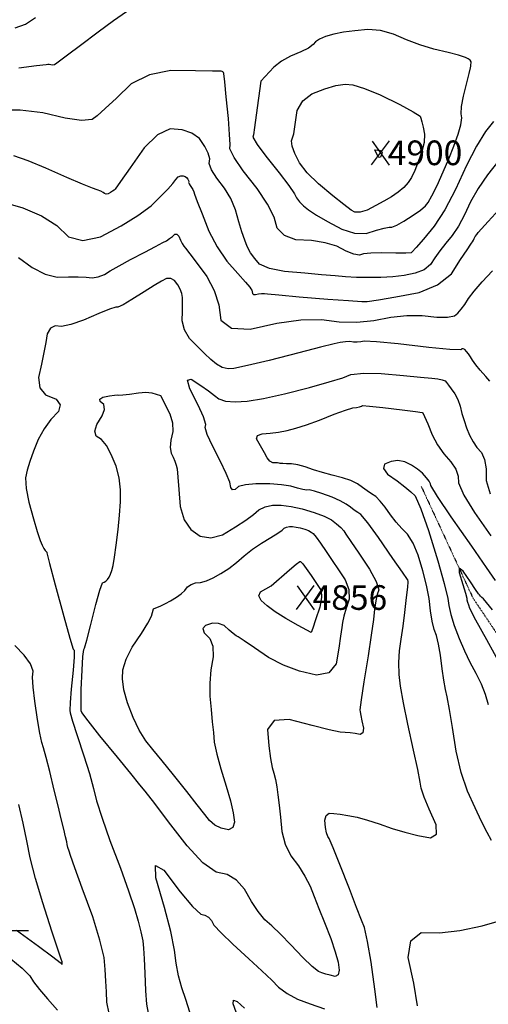
# Model space of a CAD drawing. Extents: x 625051 to 633554, y 7446011 to 7456989.
# Drawn here: x 632015 to 632490, y 7452924 to 7453923 of the extents above; entities that cross this region are included whole.
import ezdxf
from ezdxf.enums import TextEntityAlignment as Align

# ---------------------------------------------------------------- set-up
doc = ezdxf.new("R2010")
doc.units = 0
doc.header["$MEASUREMENT"] = 0
doc.linetypes.add('DIVIDE', pattern=[1.25, 0.5, -0.25, 0, -0.25, 0, -0.25])
for name, color, linetype in [('border', 5, 'CONTINUOUS'), ('CE-CONT', 7, 'CONTINUOUS'), ('CE-CONTIN', 7, 'CONTINUOUS'), ('CE-ELEV', 7, 'CONTINUOUS'), ('CE-GRD', 7, 'CONTINUOUS'), ('CE-WATER', 7, 'CONTINUOUS')]:
    doc.layers.add(name, color=color, linetype=linetype)
doc.styles.get("Standard").update_dxf_attribs({"font": 'txt', "height": 0.2})

msp = doc.modelspace()

# ---------------------------------------------------------------- linework, layer by layer
at = {"layer": 'border', "color": 5, "linetype": 'Continuous'}
msp.add_3dface([(625433.86, 7456283.12, 4982.12), (633173.67, 7456283.12, 0), (633173.67, 7446718.62, 0), (625433.86, 7446718.62, 4982.12)], dxfattribs=at)
at = {"layer": 'CE-CONT', "color": 33, "linetype": 'Continuous'}
for points, elevation in [([(632010.02, 7453914.66), (632020.54, 7453918.64), (632030.79, 7453925.35)], 4890), ([(632013.81, 7453874.34), (632031.71, 7453876.43), (632041.48, 7453877.57), (632043.13, 7453877.77), (632044.75, 7453877.78), (632046.34, 7453877.59), (632047.89, 7453877.22), (632049.89, 7453877.73), (632052.34, 7453879.12), (632055.23, 7453881.39), (632063.21, 7453887.43), (632076.27, 7453897.24), (632094.42, 7453910.82), (632110.06, 7453922.22), (632123.19, 7453931.44)], 4880), ([(632259.38, 7453860.73), (632254.56, 7453826.03), (632252.82, 7453813.64), (632251.77, 7453806.21), (632251.4, 7453803.74), (632255.65, 7453796.45), (632264.53, 7453784.36), (632278.04, 7453767.45), (632287.73, 7453754.81), (632293.61, 7453746.42), (632295.67, 7453742.31), (632298.71, 7453738.18), (632302.73, 7453734.05), (632307.72, 7453729.9), (632315.83, 7453724.61), (632327.07, 7453718.15), (632341.43, 7453710.53), (632354.46, 7453706.51), (632366.17, 7453706.09), (632376.55, 7453709.26), (632384.38, 7453711.36), (632389.64, 7453712.39), (632392.35, 7453712.35), (632397.31, 7453714.38), (632404.54, 7453718.46), (632414.02, 7453724.61), (632421.26, 7453729.81), (632426.26, 7453734.05), (632429.03, 7453737.35), (632432.97, 7453744.2), (632438.11, 7453754.59), (632444.42, 7453768.53), (632450.11, 7453781.91), (632455.17, 7453794.71), (632459.61, 7453806.95), (632462.31, 7453816.49), (632463.28, 7453823.34), (632462.5, 7453827.5), (632463.09, 7453834.81), (632465.02, 7453845.27), (632468.32, 7453858.89), (632470.62, 7453868.53), (632471.94, 7453874.2), (632472.26, 7453875.89), (632472.51, 7453877.49), (632472.69, 7453878.99), (632472.79, 7453880.39), (632471.85, 7453881.81), (632469.87, 7453883.26), (632466.84, 7453884.74), (632459.99, 7453886.88), (632449.31, 7453889.69), (632434.81, 7453893.17), (632420.76, 7453897.44), (632407.18, 7453902.52), (632394.05, 7453908.4), (632380.92, 7453911.93), (632367.8, 7453913.09), (632354.68, 7453911.89), (632343.19, 7453910.3), (632333.34, 7453908.32), (632325.13, 7453905.93), (632318.93, 7453903.37), (632314.75, 7453900.64), (632312.58, 7453897.72), (632307.66, 7453894.32), (632299.98, 7453890.43), (632289.54, 7453886.06), (632280.4, 7453880.81), (632272.54, 7453874.7), (632259.38, 7453860.73)], 4880), ([(632495.3, 7453819.76), (632487.17, 7453809.56), (632478.07, 7453794.63), (632468, 7453774.97), (632456.95, 7453750.59), (632445.99, 7453730.04), (632435.12, 7453713.32), (632424.32, 7453700.44), (632416.83, 7453691.66), (632412.64, 7453686.98), (632411.76, 7453686.41), (632406.33, 7453686.09), (632396.37, 7453686.04), (632381.87, 7453686.24), (632370.89, 7453685.98), (632363.45, 7453685.25), (632359.52, 7453684.05), (632353.71, 7453684.95), (632346, 7453687.94), (632336.41, 7453693.03), (632324.71, 7453696.68), (632310.9, 7453698.92), (632294.99, 7453699.72), (632283.37, 7453703.91), (632276.03, 7453711.49), (632272.97, 7453722.45), (632266.22, 7453735.82), (632255.77, 7453751.58), (632241.61, 7453769.75), (632232.29, 7453783.26), (632227.8, 7453792.1), (632228.13, 7453796.27), (632227.67, 7453806.47), (632226.41, 7453822.68), (632224.36, 7453844.92), (632222.84, 7453860.12), (632221.87, 7453868.28), (632221.43, 7453869.41), (632220.85, 7453870.18), (632220.14, 7453870.6), (632219.28, 7453870.65), (632210.31, 7453870.84), (632193.25, 7453871.16), (632168.08, 7453871.61), (632146.33, 7453867.15), (632127.99, 7453857.8), (632113.08, 7453843.54), (632101.5, 7453832.75), (632093.26, 7453825.43), (632088.36, 7453821.58)], 4870), ([(632292.84, 7453807.17), (632296.32, 7453830.94), (632301.83, 7453840.54), (632311.1, 7453847.87), (632324.15, 7453852.91), (632335.43, 7453856.11), (632344.95, 7453857.46), (632352.71, 7453856.96), (632364.53, 7453853.35), (632380.4, 7453846.64), (632400.33, 7453836.82), (632413.88, 7453829.63), (632421.05, 7453825.05), (632421.85, 7453823.09), (632422.82, 7453819.4), (632423.97, 7453813.98), (632425.3, 7453806.82), (632424.92, 7453798.56), (632422.83, 7453789.19), (632419.03, 7453778.7), (632415.45, 7453769.98), (632412.09, 7453763.01), (632408.95, 7453757.79), (632404.54, 7453752.77), (632398.85, 7453747.95), (632391.89, 7453743.34), (632384.31, 7453738.78), (632376.1, 7453734.29), (632367.27, 7453729.86), (632360.13, 7453727.64), (632354.67, 7453727.62), (632350.91, 7453729.81), (632343.51, 7453735.32), (632332.47, 7453744.17), (632317.8, 7453756.35), (632306.46, 7453767.58), (632298.45, 7453777.86), (632293.77, 7453787.18), (632291.07, 7453794.59), (632290.34, 7453800.06), (632292.84, 7453807.17)], 4890), ([(632088.36, 7453821.58), (632077.55, 7453820.82), (632060.85, 7453823.16), (632038.23, 7453828.61), (632015.17, 7453831.28), (631991.64, 7453831.17)], 4870), ([(632167.45, 7453812.27), (632154.62, 7453806.14), (632141.12, 7453792.9), (632126.93, 7453772.57), (632117.1, 7453758.65), (632111.63, 7453751.16), (632110.51, 7453750.09), (632108.97, 7453748.95), (632107, 7453747.73), (632104.6, 7453746.44), (632102.55, 7453746.02), (632100.84, 7453746.47), (632099.48, 7453747.78), (632096.98, 7453749.12), (632093.34, 7453750.49), (632088.55, 7453751.89), (632078.29, 7453756.01), (632062.54, 7453762.87), (632041.32, 7453772.45), (632023.43, 7453779.74), (632008.89, 7453784.73)], 4860), ([(632500.88, 7453780.03), (632489.37, 7453765.58), (632479.72, 7453751.58), (632471.92, 7453738.02), (632465.97, 7453724.89), (632459.82, 7453713.52), (632453.46, 7453703.92), (632446.89, 7453696.07), (632441.05, 7453688.57), (632435.94, 7453681.4), (632431.56, 7453674.57), (632424.91, 7453669.3), (632416, 7453665.61), (632404.82, 7453663.48), (632393.15, 7453662.05), (632381, 7453661.3), (632368.37, 7453661.24), (632356.46, 7453661.49), (632345.28, 7453662.05), (632334.83, 7453662.92), (632321.05, 7453664.13), (632303.93, 7453665.66), (632283.48, 7453667.53), (632268.2, 7453670.64), (632258.1, 7453674.99), (632253.18, 7453680.57), (632249.03, 7453686.47), (632245.65, 7453692.69), (632243.04, 7453699.22), (632240.17, 7453707.61), (632237.05, 7453717.86), (632233.68, 7453729.97), (632228.81, 7453741.41), (632222.45, 7453752.17), (632214.59, 7453762.25), (632209.48, 7453770.56), (632207.12, 7453777.08), (632207.5, 7453781.81), (632205.96, 7453787.61), (632202.49, 7453794.48), (632197.12, 7453802.4), (632189.48, 7453808.01), (632179.59, 7453811.3), (632167.45, 7453812.27)], 4860), ([(632013.46, 7453681.61), (632027.47, 7453671.38), (632040.62, 7453664.71), (632052.91, 7453661.61), (632064.35, 7453662.07), (632074.06, 7453662.15), (632082.04, 7453661.83), (632088.3, 7453661.13), (632094.49, 7453661.95), (632100.62, 7453664.31), (632106.68, 7453668.2), (632115.56, 7453673.32), (632127.24, 7453679.65), (632141.73, 7453687.21), (632152.62, 7453692.91), (632159.91, 7453696.75), (632163.6, 7453698.73), (632166.86, 7453700.82), (632169.68, 7453703), (632172.06, 7453705.3), (632174.2, 7453705.45), (632176.09, 7453703.47), (632177.74, 7453699.35), (632179.43, 7453695.94), (632181.17, 7453693.21), (632182.95, 7453691.19), (632187.44, 7453685.37), (632194.65, 7453675.73), (632204.56, 7453662.29), (632211.91, 7453648.21), (632216.69, 7453633.48), (632218.9, 7453618.11), (632229.48, 7453609.91), (632248.43, 7453608.86), (632275.76, 7453614.99), (632299.95, 7453618.3), (632321.03, 7453618.81), (632338.97, 7453616.52), (632356.64, 7453616.13), (632374.02, 7453617.64), (632391.13, 7453621.06), (632407.46, 7453622.77), (632423.03, 7453622.8), (632437.82, 7453621.12), (632448.79, 7453620.97), (632455.93, 7453622.35), (632459.24, 7453625.25), (632462.69, 7453629.16), (632466.28, 7453634.07), (632470, 7453639.98), (632475.92, 7453647.65), (632484.01, 7453657.08)], 4840), ([(632484.01, 7453657.08), (632494.3, 7453668.29)], 4840), ([(632491.8, 7453556.02), (632487.68, 7453560.77), (632481.98, 7453567.24), (632477.47, 7453572.76), (632474.15, 7453577.32), (632472.02, 7453580.92), (632470, 7453583.93), (632468.09, 7453586.34), (632466.28, 7453588.14), (632464.68, 7453589.01), (632463.3, 7453588.92), (632462.12, 7453587.89), (632450.97, 7453588.38), (632429.85, 7453590.38), (632398.76, 7453593.91), (632376.86, 7453596.03), (632364.16, 7453596.73), (632360.66, 7453596.04), (632357.11, 7453595.73), (632353.49, 7453595.81), (632349.82, 7453596.28), (632345.33, 7453596.13), (632340.02, 7453595.37), (632333.89, 7453594), (632319.82, 7453590.51), (632297.83, 7453584.9), (632267.91, 7453577.18), (632245.98, 7453571.91), (632232.05, 7453569.1), (632226.12, 7453568.75), (632220.26, 7453570.15), (632214.47, 7453573.32), (632208.75, 7453578.24), (632202.28, 7453584.26), (632195.06, 7453591.38), (632187.08, 7453599.59), (632181.9, 7453608.29), (632179.52, 7453617.48), (632179.92, 7453627.14), (632180, 7453634.96), (632179.74, 7453640.95), (632179.14, 7453645.09), (632177.63, 7453649.36), (632175.21, 7453653.76), (632171.87, 7453658.28), (632167.98, 7453660.42), (632163.52, 7453660.18), (632158.51, 7453657.57), (632151, 7453653.15), (632141, 7453646.93), (632128.5, 7453638.91), (632119.56, 7453633.63), (632114.2, 7453631.09), (632112.4, 7453631.29)], 4830), ([(632112.4, 7453631.29), (632105.99, 7453629.17), (632094.97, 7453624.73), (632079.33, 7453617.96), (632066.75, 7453613.64), (632057.21, 7453611.75), (632050.72, 7453612.31), (632045.91, 7453609.79), (632042.77, 7453604.2), (632041.31, 7453595.54), (632039.3, 7453585.27), (632036.76, 7453573.4), (632033.67, 7453559.93), (632035.12, 7453549.5), (632041.09, 7453542.11), (632051.59, 7453537.76), (632055.97, 7453532.14), (632054.22, 7453525.23), (632046.34, 7453517.05), (632039.49, 7453507.65), (632033.65, 7453497.03), (632028.85, 7453485.19), (632025.1, 7453474.74), (632022.41, 7453465.7), (632020.78, 7453458.05), (632021.27, 7453447.27), (632023.88, 7453433.37), (632028.61, 7453416.34), (632032.47, 7453403.39), (632035.44, 7453394.52), (632037.53, 7453389.72), (632039.21, 7453386.31), (632040.46, 7453384.28), (632041.3, 7453383.64), (632041.86, 7453383.05), (632042.14, 7453382.5), (632042.14, 7453382.01), (632045.03, 7453370.96), (632050.81, 7453349.33), (632059.48, 7453317.14), (632065.54, 7453295.38), (632069.01, 7453284.05), (632069.89, 7453283.14), (632069.85, 7453276.07), (632068.91, 7453262.85), (632067.06, 7453243.46), (632065.94, 7453229.79), (632065.54, 7453221.82), (632065.88, 7453219.56), (632068.39, 7453211.13), (632073.07, 7453196.51), (632079.92, 7453175.72), (632085.48, 7453157.73), (632089.75, 7453142.54), (632092.73, 7453130.14), (632098.26, 7453112.53), (632106.32, 7453089.71), (632116.92, 7453061.67), (632125.23, 7453038.71), (632131.26, 7453020.81), (632135.01, 7453007.98), (632137.78, 7452997), (632139.59, 7452987.86), (632140.42, 7452980.57), (632141.16, 7452969.7), (632141.81, 7452955.24), (632142.37, 7452937.2), (632143.51, 7452923.67), (632145.23, 7452914.63)], 4830), ([(632408.51, 7453354.14), (632408.36, 7453354.5), (632408.2, 7453354.76), (632408.03, 7453354.93), (632403.04, 7453362.1), (632393.23, 7453376.27), (632378.6, 7453397.43), (632367.79, 7453412.25), (632360.8, 7453420.73), (632357.63, 7453422.86), (632354.11, 7453425.35), (632350.25, 7453428.21), (632346.05, 7453431.43), (632339.83, 7453434.81), (632331.61, 7453438.33), (632321.37, 7453442), (632313.7, 7453444.44), (632308.57, 7453445.66), (632306, 7453445.65), (632302.01, 7453446.32), (632296.6, 7453447.65), (632289.77, 7453449.64), (632280.45, 7453451.02), (632268.63, 7453451.79), (632254.33, 7453451.95), (632243.68, 7453451.05), (632236.7, 7453449.09), (632233.36, 7453446.08), (632230.77, 7453445.81), (632228.9, 7453448.29), (632227.77, 7453453.51), (632224.29, 7453462.26), (632218.47, 7453474.54), (632210.3, 7453490.34), (632205.07, 7453501.9), (632202.78, 7453509.21), (632203.44, 7453512.28), (632201.06, 7453519.81), (632195.65, 7453531.8), (632187.19, 7453548.24), (632184.83, 7453557.06), (632188.57, 7453558.26), (632198.4, 7453551.82), (632206.37, 7453546.32), (632212.48, 7453541.73), (632216.73, 7453538.08), (632223.63, 7453535.89), (632233.18, 7453535.15), (632245.39, 7453535.88), (632262.07, 7453538.57), (632283.22, 7453543.22), (632308.84, 7453549.83), (632328.63, 7453555.31), (632342.59, 7453559.65), (632350.73, 7453562.85), (632363.72, 7453564.3), (632381.55, 7453563.98), (632404.23, 7453561.91), (632421.37, 7453560.3), (632432.97, 7453559.16), (632439.03, 7453558.48), (632443.49, 7453557.54), (632446.37, 7453556.33), (632447.66, 7453554.87), (632449.71, 7453552.19), (632452.52, 7453548.31), (632456.09, 7453543.21), (632459.08, 7453537.36), (632461.47, 7453530.78), (632463.28, 7453523.46), (632465.48, 7453516.09), (632468.09, 7453508.68), (632471.1, 7453501.22), (632474.61, 7453494.61), (632478.6, 7453488.83), (632483.09, 7453483.88), (632486.16, 7453476.66), (632487.81, 7453467.15), (632488.04, 7453455.37), (632492.11, 7453441.9)], 4820), ([(632242.86, 7453040.43), (632234.63, 7453049.49), (632225.06, 7453055.21), (632214.13, 7453057.6), (632200.63, 7453067.33), (632184.54, 7453084.43), (632165.86, 7453108.87), (632151.68, 7453127.34), (632141.97, 7453139.83), (632136.74, 7453146.35), (632127.37, 7453157.93), (632113.86, 7453174.57), (632096.2, 7453196.27), (632084.19, 7453211.35), (632077.83, 7453219.81), (632077.13, 7453221.64), (632076.94, 7453229.45), (632077.27, 7453243.21), (632078.12, 7453262.93), (632078.96, 7453276.49), (632079.81, 7453283.9), (632080.65, 7453285.15), (632082.95, 7453293.13), (632086.7, 7453307.84), (632091.91, 7453329.28), (632095.93, 7453343.81), (632098.76, 7453351.4), (632100.41, 7453352.07), (632102.07, 7453353.24), (632103.75, 7453354.9), (632105.44, 7453357.07), (632106.95, 7453360.12), (632108.28, 7453364.06), (632109.43, 7453368.89), (632110.88, 7453377.4), (632112.62, 7453389.59), (632114.66, 7453405.46), (632116.1, 7453420.13), (632116.92, 7453433.61), (632117.13, 7453445.89), (632115.66, 7453458), (632112.51, 7453469.93), (632107.69, 7453481.69), (632102.73, 7453490.68), (632097.66, 7453496.89), (632092.46, 7453500.33), (632090.86, 7453505.47), (632092.88, 7453512.29), (632098.49, 7453520.81), (632100.93, 7453527.51), (632100.19, 7453532.4), (632096.27, 7453535.48), (632095.91, 7453537.97), (632099.1, 7453539.88), (632105.85, 7453541.2), (632110.83, 7453541.98), (632114.03, 7453542.21), (632115.45, 7453541.88), (632119.45, 7453542.13), (632126.03, 7453542.96), (632135.18, 7453544.36), (632142.75, 7453544.84), (632148.72, 7453544.4), (632157.49, 7453541.66)], 4830), ([(632157.49, 7453541.66), (632167.06, 7453523.04), (632169.62, 7453513.91), (632169.95, 7453504.95), (632168.07, 7453496.15), (632167.53, 7453488.9), (632168.33, 7453483.19), (632170.49, 7453479.01), (632172.21, 7453474.93), (632173.5, 7453470.93), (632174.35, 7453467.02), (632175.3, 7453458.73), (632176.35, 7453446.06), (632177.51, 7453429.02), (632181.49, 7453415.48), (632188.29, 7453405.44), (632197.91, 7453398.9), (632208.67, 7453397.17), (632220.59, 7453400.25), (632233.66, 7453408.14), (632244.14, 7453414.99), (632252.01, 7453420.8), (632257.28, 7453425.57), (632263.72, 7453428.72), (632271.33, 7453430.25), (632280.11, 7453430.15), (632290.08, 7453428.88), (632301.24, 7453426.45), (632313.59, 7453422.84), (632323.54, 7453419.1), (632331.08, 7453415.22), (632336.23, 7453411.21), (632340.36, 7453407.5), (632343.5, 7453404.08), (632345.62, 7453400.96), (632350.68, 7453393.44), (632358.66, 7453381.52), (632369.57, 7453365.2), (632376.34, 7453352.79), (632378.97, 7453344.29), (632377.47, 7453339.69), (632376.07, 7453333.13), (632374.78, 7453324.59), (632373.6, 7453314.08), (632371.38, 7453298.28), (632368.13, 7453277.2), (632363.85, 7453250.82), (632361.08, 7453232.59), (632359.82, 7453222.49), (632360.08, 7453220.52), (632360.79, 7453216.76), (632361.95, 7453211.19), (632363.55, 7453203.82), (632362.92, 7453199.23), (632360.04, 7453197.42), (632354.93, 7453198.39), (632349.88, 7453199.13), (632344.89, 7453199.66), (632339.98, 7453199.96), (632328.85, 7453202.26), (632311.5, 7453206.56), (632287.95, 7453212.84), (632272.78, 7453211.51), (632265.98, 7453202.55), (632267.57, 7453185.97), (632269.21, 7453173.07), (632270.92, 7453163.85), (632272.7, 7453158.31), (632274.26, 7453151.85), (632275.61, 7453144.47), (632276.75, 7453136.18), (632277.98, 7453125.85), (632279.28, 7453113.49), (632280.67, 7453099.1), (632284.19, 7453086.08), (632289.85, 7453074.42), (632297.64, 7453064.13), (632304.17, 7453053.82), (632309.45, 7453043.48), (632313.47, 7453033.12), (632318.28, 7453020.81), (632323.87, 7453006.55), (632330.24, 7452990.34), (632334.84, 7452976.91), (632337.68, 7452966.27), (632338.74, 7452958.41), (632337.76, 7452953.58), (632334.73, 7452951.78), (632329.66, 7452953), (632325.15, 7452954.26), (632321.22, 7452955.56), (632317.86, 7452956.9), (632311.5, 7452962.09), (632302.14, 7452971.14), (632289.79, 7452984.06), (632279.24, 7452994.74), (632270.5, 7453003.19), (632263.56, 7453009.42), (632256.64, 7453017.7), (632249.74, 7453028.04), (632242.86, 7453040.43)], 4830), ([(632423.77, 7453363.7), (632418.99, 7453379.38), (632413.84, 7453391.77), (632408.29, 7453400.85), (632402.37, 7453406.64), (632396.6, 7453413.13), (632390.99, 7453420.32), (632385.54, 7453428.21), (632380.5, 7453434.41), (632375.88, 7453438.92), (632371.68, 7453441.73), (632367.22, 7453444.84), (632362.48, 7453448.25), (632357.47, 7453451.95), (632350.68, 7453455.25), (632342.1, 7453458.14), (632331.73, 7453460.63), (632321.97, 7453463.32), (632312.82, 7453466.19), (632304.28, 7453469.25), (632296.85, 7453471.29), (632290.54, 7453472.31), (632285.36, 7453472.3), (632281.55, 7453472.39), (632279.11, 7453472.6), (632278.05, 7453472.91), (632276.41, 7453473.12), (632274.2, 7453473.25), (632271.42, 7453473.28), (632268.65, 7453474.96), (632265.89, 7453478.3), (632263.15, 7453483.28), (632260.43, 7453488.16), (632257.72, 7453492.94), (632255.03, 7453497.61), (632256, 7453500.89), (632260.63, 7453502.77), (632268.93, 7453503.27), (632277.41, 7453504.36), (632286.08, 7453506.05), (632294.94, 7453508.33), (632305.86, 7453511.83), (632318.84, 7453516.54), (632333.89, 7453522.47), (632345.19, 7453526.61), (632352.73, 7453528.98), (632356.53, 7453529.56), (632359.4, 7453530.14), (632361.35, 7453530.72), (632362.38, 7453531.29), (632369.64, 7453530.89), (632383.11, 7453529.5), (632402.8, 7453527.14), (632416.12, 7453525.45), (632423.06, 7453524.43), (632423.63, 7453524.09), (632425.5, 7453520.16), (632428.67, 7453512.65), (632433.15, 7453501.56), (632438.58, 7453491.48), (632444.95, 7453482.41), (632452.27, 7453474.35), (632457.19, 7453466.72), (632459.72, 7453459.54), (632459.85, 7453452.79), (632465.36, 7453440.49), (632476.26, 7453422.65), (632492.53, 7453399.26)], 4810), ([(632150.38, 7453325.09), (632158, 7453328.2), (632162.53, 7453330.39), (632167.8, 7453333.23), (632173.78, 7453336.72), (632178.67, 7453340.23), (632182.44, 7453343.78), (632185.12, 7453347.37), (632188.61, 7453349.88), (632192.93, 7453351.31), (632198.08, 7453351.68), (632204.12, 7453353.38), (632211.08, 7453356.43), (632218.94, 7453360.8), (632226.8, 7453366.02), (632234.67, 7453372.09), (632242.55, 7453378.99), (632251, 7453385.52), (632260.02, 7453391.69), (632269.62, 7453397.48), (632276.67, 7453401.93), (632281.17, 7453405.04), (632283.12, 7453406.81), (632285.51, 7453407.98), (632288.33, 7453408.54), (632291.59, 7453408.51), (632295.28, 7453408.04), (632299.42, 7453407.13), (632304, 7453405.8), (632307.68, 7453404.41), (632310.48, 7453402.97), (632312.39, 7453401.49), (632315.56, 7453397.7), (632320.01, 7453391.62), (632325.72, 7453383.23), (632331.8, 7453374.24), (632338.25, 7453364.64), (632345.07, 7453354.44), (632348.6, 7453344.53), (632348.84, 7453334.91), (632345.78, 7453325.58), (632343.55, 7453317.66), (632342.15, 7453311.13), (632341.57, 7453306.01), (632340.33, 7453297.33), (632338.43, 7453285.08), (632335.86, 7453269.27), (632328.39, 7453260.1), (632316, 7453257.56), (632298.7, 7453261.66), (632282.41, 7453267.68), (632267.12, 7453275.61), (632252.84, 7453285.47), (632242.6, 7453292.44), (632236.39, 7453296.52), (632234.23, 7453297.73), (632231.14, 7453300.04), (632227.11, 7453303.45), (632222.15, 7453307.97), (632216.52, 7453310.27), (632210.2, 7453310.35), (632203.21, 7453308.22), (632200.47, 7453304.95), (632201.99, 7453300.57), (632207.76, 7453295.07), (632210.8, 7453286.97), (632211.12, 7453276.27), (632208.7, 7453262.99), (632207.53, 7453249.64), (632207.61, 7453236.21), (632208.94, 7453222.72), (632210.13, 7453210.49), (632211.19, 7453199.51), (632212.12, 7453189.79), (632214.62, 7453177.45), (632218.68, 7453162.5), (632224.3, 7453144.94), (632228.48, 7453130.11), (632231.22, 7453118.01), (632232.51, 7453108.64), (632230.94, 7453102.93), (632226.53, 7453100.86), (632219.27, 7453102.45), (632212.86, 7453105.56), (632207.31, 7453110.18), (632202.61, 7453116.33), (632194.95, 7453126.08), (632184.32, 7453139.44), (632170.72, 7453156.39), (632159.26, 7453170.64), (632149.95, 7453182.17), (632142.77, 7453190.99), (632136.09, 7453201.85), (632129.89, 7453214.75), (632124.19, 7453229.7), (632120.52, 7453242.76), (632118.88, 7453253.93), (632119.28, 7453263.22), (632122.65, 7453274), (632129, 7453286.27), (632138.32, 7453300.05)], 4840), ([(632493.54, 7453089.74), (632488.94, 7453098.01), (632483.32, 7453109.11), (632476.7, 7453123.05), (632469.07, 7453139.82), (632462.7, 7453159), (632457.61, 7453180.59), (632453.78, 7453204.59), (632450.7, 7453223.01), (632448.38, 7453235.85), (632446.8, 7453243.1), (632445.14, 7453252.53), (632443.4, 7453264.15), (632441.58, 7453277.96), (632439.6, 7453289.24), (632437.45, 7453297.98), (632435.15, 7453304.18), (632433.14, 7453312.5), (632431.41, 7453322.93), (632429.98, 7453335.47), (632427.43, 7453349.06), (632423.77, 7453363.7)], 4810), ([(632494.4, 7453324.13), (632485.24, 7453335.19), (632483.59, 7453336.59), (632482.22, 7453337.92), (632481.13, 7453339.19), (632480.31, 7453340.38), (632477.26, 7453344.78), (632471.99, 7453352.36), (632464.48, 7453363.15), (632460.71, 7453366.3), (632460.67, 7453361.83), (632464.35, 7453349.71), (632466.88, 7453341.04), (632468.24, 7453335.81), (632468.45, 7453334.02), (632468.99, 7453331.73), (632469.88, 7453328.93), (632471.1, 7453325.63), (632477.2, 7453313.95), (632488.15, 7453293.87), (632503.98, 7453265.41)], 4790), ([(632377.48, 7452920.21), (632374.9, 7452939.02), (632371.17, 7452966.52), (632367.72, 7452987.32), (632364.54, 7453001.43), (632361.62, 7453008.84), (632356.5, 7453021.97), (632349.17, 7453040.82), (632339.64, 7453065.4), (632332.8, 7453082.42), (632328.66, 7453091.88), (632327.22, 7453093.78), (632326.02, 7453097.51), (632325.06, 7453103.07), (632324.35, 7453110.45), (632325.51, 7453115.27), (632328.53, 7453117.53), (632333.43, 7453117.22), (632339.81, 7453116.43), (632347.68, 7453115.16), (632357.03, 7453113.39), (632367.63, 7453110.63), (632379.48, 7453106.87), (632392.56, 7453102.12), (632405.59, 7453098.16), (632418.55, 7453094.99), (632431.44, 7453092.61), (632437.65, 7453096.24), (632437.2, 7453105.89), (632430.07, 7453121.55), (632425, 7453133.96), (632422, 7453143.12), (632421.06, 7453149.02), (632418.5, 7453161.79), (632414.34, 7453181.43), (632408.56, 7453207.94), (632404.18, 7453229.62), (632401.19, 7453246.48), (632399.61, 7453258.5), (632399.2, 7453270.49), (632399.96, 7453282.44), (632401.89, 7453294.34), (632403.75, 7453307.34), (632405.54, 7453321.43), (632407.25, 7453336.62), (632408.37, 7453346.9), (632408.9, 7453352.28), (632408.85, 7453352.75), (632408.76, 7453353.22), (632408.65, 7453353.68), (632408.51, 7453354.14)], 4820), ([(632138.32, 7453300.05), (632144.84, 7453310.48), (632148.55, 7453317.58), (632150.38, 7453325.09)], 4840), ([(632028.4, 7453245.43), (632027.87, 7453255.61), (632028.45, 7453261.71), (632025.63, 7453269.12), (632019.4, 7453277.85), (632009.77, 7453287.89)], 4840), ([(632105.53, 7452914.12), (632103.04, 7452925.63), (632102.72, 7452936.15), (632102.16, 7452947.23), (632101.38, 7452958.86), (632100.37, 7452971.03), (632096.18, 7452988.84), (632088.8, 7453012.28), (632078.23, 7453041.35), (632070.71, 7453062.16), (632066.24, 7453074.71), (632064.83, 7453079.01), (632063.72, 7453082.73), (632062.92, 7453085.88), (632062.43, 7453088.44), (632061.25, 7453093.6), (632059.39, 7453101.37), (632056.84, 7453111.74), (632053.63, 7453124.95), (632049.75, 7453140.99), (632045.21, 7453159.86), (632041.61, 7453174.19), (632038.95, 7453183.97), (632037.22, 7453189.2), (632035.16, 7453198.81), (632032.76, 7453212.79), (632030.03, 7453231.15), (632028.4, 7453245.43)], 4840), ([(632187.3, 7452915.72), (632183.32, 7452928.39), (632179.09, 7452940.28), (632175.77, 7452952.61), (632173.36, 7452965.36), (632171.85, 7452978.55), (632167.93, 7452997.35), (632161.58, 7453021.78), (632152.8, 7453051.83), (632152.55, 7453064.54), (632160.82, 7453059.9), (632177.62, 7453037.91), (632190.17, 7453022.96), (632198.49, 7453015.04), (632202.57, 7453014.15), (632206.14, 7453012.01), (632209.21, 7453008.63), (632211.78, 7453004), (632218.98, 7452996), (632230.81, 7452984.62), (632247.27, 7452969.86), (632260.49, 7452957.68), (632270.46, 7452948.06), (632277.19, 7452941.03), (632285.92, 7452934.65), (632296.63, 7452928.94), (632309.34, 7452923.9), (632323.88, 7452919.07)], 4820), ([(632418.36, 7452922.2), (632414.66, 7452944.92), (632408.97, 7452970.93), (632411.38, 7452988.15), (632421.89, 7452996.59), (632440.49, 7452996.24), (632461.16, 7452998.44), (632483.89, 7453003.2), (632508.69, 7453010.5)], 4810), ([(632005.67, 7452969.8), (632017.2, 7452960.27), (632024.89, 7452952.52), (632028.75, 7452946.54), (632034.75, 7452938.76), (632042.89, 7452929.18), (632053.16, 7452917.8)], 4840), ([(632234.33, 7452915.5), (632231.25, 7452924.16), (632231.63, 7452927.76), (632235.46, 7452926.29), (632242.74, 7452919.76)], 4810)]:
    msp.add_lwpolyline(points, dxfattribs=dict(at, elevation=elevation))
at = {"layer": 'CE-CONTIN', "color": 1, "linetype": 'Continuous'}
for points, elevation in [([(632375, 7453790.97), (632378.09, 7453790.77), (632379.39, 7453790.57), (632380.44, 7453790.28), (632381.24, 7453789.88), (632381.84, 7453789.45), (632382.25, 7453788.98), (632382.45, 7453788.46), (632382.26, 7453787.38), (632381.67, 7453785.72), (632380.69, 7453783.5), (632379.51, 7453783.09), (632378.13, 7453784.5), (632375, 7453790.97)], 4900), ([(631995.57, 7453738.64), (632018.06, 7453732.08), (632036.99, 7453723.91), (632052.34, 7453714.14), (632064.13, 7453702.76), (632078.93, 7453698.9), (632096.73, 7453702.54), (632117.54, 7453713.7), (632134.63, 7453724.24), (632148.01, 7453734.16), (632157.68, 7453743.46), (632165.07, 7453751.01), (632170.17, 7453756.8), (632172.98, 7453760.84), (632175.67, 7453763.47), (632178.21, 7453764.68), (632180.63, 7453764.49), (632182.59, 7453763.84), (632184.11, 7453762.72), (632185.17, 7453761.15), (632185.86, 7453759.79), (632186.17, 7453758.63), (632186.09, 7453757.69), (632186.56, 7453756.4), (632187.58, 7453754.75), (632189.14, 7453752.75), (632190.4, 7453750.61), (632191.37, 7453748.34)], 4850), ([(632191.37, 7453748.34), (632192.04, 7453745.93), (632194.83, 7453738.46), (632199.74, 7453725.92), (632206.78, 7453708.31), (632215.18, 7453692.36), (632224.94, 7453678.08), (632236.07, 7453665.46), (632243.84, 7453656.56), (632248.26, 7453651.39), (632249.34, 7453649.93), (632250.13, 7453648.41), (632250.65, 7453646.81), (632250.89, 7453645.15), (632252.04, 7453644.26), (632254.09, 7453644.15), (632257.05, 7453644.81), (632260.02, 7453645.12), (632263.02, 7453645.09), (632266.03, 7453644.7), (632277.74, 7453643.64), (632298.15, 7453641.89), (632327.26, 7453639.47), (632348.47, 7453637.86), (632361.78, 7453637.07), (632367.19, 7453637.09), (632378.68, 7453638.61), (632396.25, 7453641.61), (632419.9, 7453646.1), (632438.75, 7453653.92), (632452.81, 7453665.05), (632462.07, 7453679.5), (632468.56, 7453689.51), (632472.27, 7453695.08), (632473.21, 7453696.19), (632474.11, 7453697.56), (632474.99, 7453699.18), (632475.84, 7453701.06), (632476.95, 7453702.99), (632478.33, 7453704.99), (632479.97, 7453707.05), (632490.02, 7453718.16), (632508.47, 7453738.34)], 4850), ([(632497.42, 7453353.94), (632488.3, 7453367.1), (632473.33, 7453388.65), (632452.51, 7453418.57), (632438.62, 7453439.09), (632431.66, 7453450.21), (632431.63, 7453451.92), (632430.23, 7453454.57), (632427.48, 7453458.16), (632423.38, 7453462.69), (632418.32, 7453466.87), (632412.31, 7453470.72), (632405.35, 7453474.24), (632398.46, 7453475.58), (632391.66, 7453474.75), (632384.93, 7453471.74), (632383.67, 7453467.43), (632387.89, 7453461.83), (632397.58, 7453454.93), (632405.46, 7453448.95), (632411.53, 7453443.87), (632415.8, 7453439.7), (632421.78, 7453426.62), (632429.47, 7453404.63), (632438.88, 7453373.72), (632445.43, 7453350.72), (632449.11, 7453335.64), (632449.93, 7453328.48), (632452.11, 7453319.29), (632455.66, 7453308.1), (632460.56, 7453294.89), (632465.86, 7453282.44), (632471.55, 7453270.75), (632477.62, 7453259.81), (632482.75, 7453249.02), (632486.92, 7453238.35), (632490.13, 7453227.82)], 4800), ([(632269.78, 7453348.31), (632288.54, 7453364.75), (632295.09, 7453370.26), (632298.81, 7453373.04), (632299.69, 7453373.11), (632301.9, 7453370.79), (632305.43, 7453366.07), (632310.27, 7453358.96), (632314.41, 7453352.86), (632317.85, 7453347.76), (632320.58, 7453343.68), (632320.99, 7453336.66), (632319.1, 7453326.72), (632314.88, 7453313.85), (632312.01, 7453305.29), (632310.49, 7453301.05), (632310.32, 7453301.11), (632305.94, 7453303.52), (632297.37, 7453308.27), (632284.6, 7453315.37), (632274.05, 7453321.97), (632265.71, 7453328.06), (632259.59, 7453333.64), (632257.32, 7453338.37), (632258.91, 7453342.25), (632269.78, 7453348.31)], 4850), ([(632056.26, 7452965.63), (632056.73, 7452965.1), (632057.38, 7452964.38), (632057.78, 7452964.26), (632057.94, 7452964.74), (632057.85, 7452965.82), (632057.7, 7452966.78), (632057.49, 7452967.63), (632057.23, 7452968.37), (632053.9, 7452978.43), (632047.5, 7452997.81), (632038.05, 7453026.53), (632030.65, 7453051.37), (632025.32, 7453072.34), (632022.04, 7453089.45), (632018.22, 7453107.51), (632013.85, 7453126.51)], 4850), ([(632011.58, 7452998.78), (632033.68, 7452982.53), (632048.45, 7452971.64), (632055.88, 7452966.12), (632055.98, 7452965.97), (632056.26, 7452965.63)], 4850)]:
    msp.add_lwpolyline(points, dxfattribs=dict(at, elevation=elevation))
at = {"layer": 'CE-ELEV', "color": 10, "linetype": 'Continuous'}
for p, q in [((632371.75, 7453775.84, 4900.42), (632389.86, 7453800.24, 4900.42)), ((632372.47, 7453799.76, 4900.42), (632389.62, 7453775.35, 4900.42)), ((632380.44, 7453787.92, 4900.42), (632380.44, 7453787.92, 4900.42)), ((632295.53, 7453324.41, 4856.68), (632313.64, 7453348.82, 4856.68)), ((632296.25, 7453348.34, 4856.68), (632313.4, 7453323.93, 4856.68)), ((632304.22, 7453336.49, 4856.68), (632304.22, 7453336.49, 4856.68))]:
    msp.add_line(p, q, dxfattribs=at)
at = {"layer": 'CE-GRD', "color": 15, "linetype": 'Continuous'}
msp.add_line((631998.76, 7452998.58, 0), (632023.76, 7452998.58, 0), dxfattribs=at)
at = {"layer": 'CE-WATER', "color": 134, "linetype": 'DIVIDE'}
msp.add_polyline3d([(632422.06, 7453449.33, 4796.59), (632474.61, 7453335.87, 4786.67), (632547.07, 7453227.93, 4782.45), (632610.95, 7453149.93, 4779.05), (632684.48, 7453081.56, 4777.24), (632756.18, 7453032.67, 4776.18), (632838.95, 7452974.13, 4774.95), (632929.94, 7452929.73, 4772.73), (632980.55, 7452897.88, 4771.79), (633069.48, 7452853.89, 4771.91)], dxfattribs=at)

# ---------------------------------------------------------------- texts
at = {"layer": 'CE-ELEV', "color": 10, "linetype": 'Continuous'}
for s, p in [(' 4900', (632380.44, 7453787.92, 4900.42)), (' 4856', (632304.22, 7453336.49, 4856.68))]:
    msp.add_text(s, height=25, dxfattribs=at).set_placement(p, align=Align.MIDDLE_LEFT)

doc.saveas('drawing.dxf')
